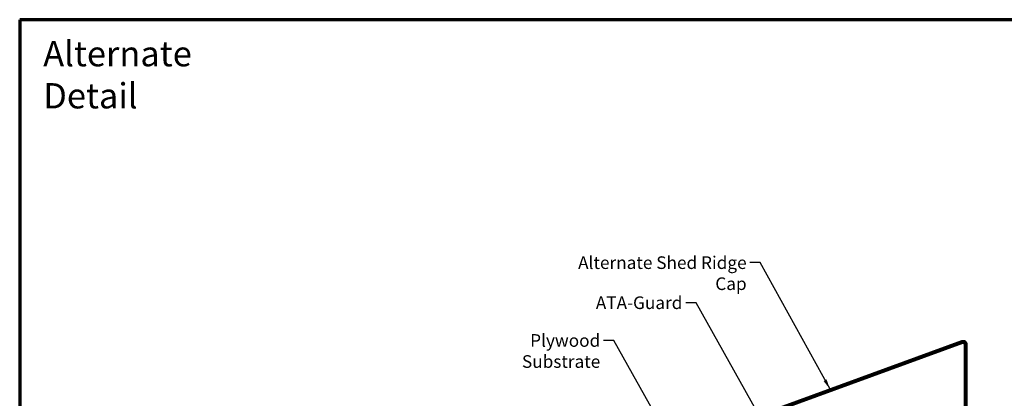
# Model space of a CAD drawing. Units: inches. Extents: x 0.6 to 33.5, y 0.4 to 21.4.
# Drawn here: x 0.6 to 19.3, y 14.2 to 21.4 of the extents above; entities that cross this region are included whole.
import ezdxf

# ---------------------------------------------------------------- set-up
doc = ezdxf.new("R2010")
doc.units = ezdxf.units.IN
doc.header["$LTSCALE"] = 2
doc.header["$MEASUREMENT"] = 0
doc.layers.get('0').update_dxf_attribs({"lineweight": 13})
for name, color, linetype, lineweight in [('Border (ANSI)', 7, 'Continuous', 70), ('Symbol (ANSI)', 7, 'Continuous', 25), ('Visible (ANSI)', 7, 'Continuous', 50)]:
    doc.layers.add(name, color=color, linetype=linetype, lineweight=lineweight)
doc.styles.add('Note Text (ANSI)', font='tahoma.ttf')
doc.dimstyles.new('Default (ANSI)$7', dxfattribs={"dimscale": 2, "dimtxt": 0.12, "dimasz": 0.098425, "dimexe": 0.125, "dimexo": 0.0625, "dimgap": 0.031496, "dimtad": 0, "dimtih": 1, "dimtoh": 1, "dimrnd": 1e-08, "dimzin": 4, "dimdsep": 46, "dimtxsty": 'Note Text (ANSI)', "dimcen": 0.09, "dimdle": 0.393701, "dimclrd": 256, "dimclre": 256, "dimclrt": 256, "dimadec": 0, "dimazin": 1, "dimtfac": 1, "dimtofl": 0, "dimtmove": 0, "dimatfit": 3, "dimfxl": 1, "dimtolj": 1, "dimtzin": 4, "dimlwd": -1, "dimlwe": -1, "dimarcsym": 0})

# ---------------------------------------------------------------- blocks, each defined once
blk = doc.blocks.new('Borders ATAS A Border')
at = {"layer": 'Border (ANSI)'}
for p, q in [((0.3, 10.7), (0.3, 0.3)), ((16.7, 10.7), (0.3, 10.7))]:
    blk.add_line(p, q, dxfattribs=at)

msp = doc.modelspace()

# ---------------------------------------------------------------- linework, layer by layer
at = {"layer": 'Visible (ANSI)', "color": 1, "true_color": 0xff0000}
for p, q in [((18.51902, 15.28927), (10.21078, 12.26532)), ((10.22172, 12.23525), (18.52997, 15.2592)), ((18.57291, 15.22913), (18.57291, 8.68554)), ((18.60491, 8.68554), (18.60491, 15.22913))]:
    msp.add_line(p, q, dxfattribs=at)
for radius in [0.064, 0.032]:
    msp.add_arc((18.54091, 15.22913), radius, 0, 110, dxfattribs=at)

# ---------------------------------------------------------------- block references
at = {"xscale": 2, "yscale": 2, "zscale": 2}
msp.add_blockref('Borders ATAS A Border', (0, 0), dxfattribs=at)

# ---------------------------------------------------------------- texts
at = {"layer": 'Symbol (ANSI)', "style": 'Note Text (ANSI)'}
for s, insert, char_height, width, attachment_point in [('{\\fTahoma|b0|i0;\\H0.4800;Alternate Detail}', (1.04707, 20.99445), 0.48, 4.50671, 1), ('{Alternate Shed Ridge Cap}', (14.42392, 16.90283), 0.24, 3.7238898, 3), ('{ATA-Guard}', (13.20231, 16.14135), 0.24, 1.5876175, 3), ('{Plywood Substrate}', (11.64037, 15.42391), 0.24, 2.694846, 3)]:
    msp.add_mtext(s, dxfattribs=dict(at, insert=insert, char_height=char_height, width=width, attachment_point=attachment_point))

# ---------------------------------------------------------------- leaders
at = {"layer": 'Symbol (ANSI)', "annotation_type": 0, "has_hookline": 1, "hookline_direction": 1}
for points, text_width in [([(16.01026, 14.37616), (14.68376, 16.78283), (14.48691, 16.78283)], 3.71508), ([(15.68947, 12.05442), (13.46216, 16.02135), (13.2653, 16.02135)], 1.56572), ([(14.21406, 11.18709), (11.90021, 15.30391), (11.70336, 15.30391)], 2.6624)]:
    msp.add_leader(points, dimstyle='Default (ANSI)$7', override={"dimtad": 0}, dxfattribs=dict(at, text_width=text_width))

doc.saveas('drawing.dxf')
